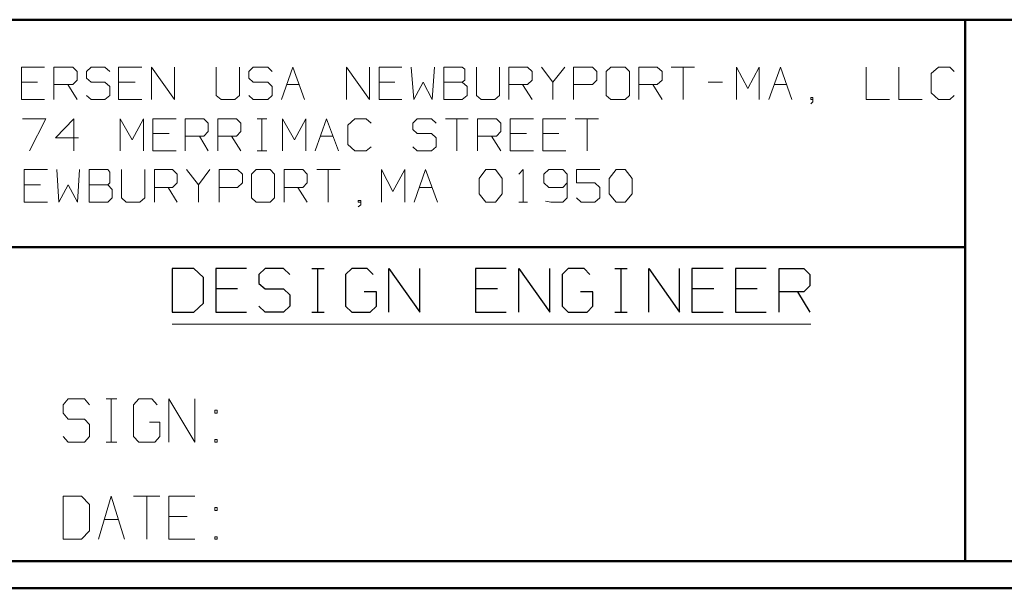
# Model space of a CAD drawing. Units: inches. Extents: x -3.57 to 3.54, y -2.64 to 2.88.
# Drawn here: x -2.2 to -0.81, y -2.64 to -1.84 of the extents above; entities that cross this region are included whole.
import ezdxf

# ---------------------------------------------------------------- set-up
doc = ezdxf.new("R2010")
doc.units = ezdxf.units.IN
doc.header["$MEASUREMENT"] = 0
doc.layers.add('Layer 1', color=7, linetype='Continuous')

msp = doc.modelspace()

# ---------------------------------------------------------------- linework, layer by layer
at = {"layer": 'Layer 1', "lineweight": 50}
for points in [[(3.5, -1.8403), (3.5, -1.8403), (-3.5278, -1.8403), (-3.5278, -1.8403)], [(-0.8688, -2.6), (-0.8688, -2.6), (-0.8688, -1.8403), (-0.8688, -1.8403)], [(-0.8688, -2.1597), (-0.8688, -2.1597), (-3.5278, -2.1597), (-3.5278, -2.1597)], [(3.5, -2.6), (3.5, -2.6), (-3.5278, -2.6), (-3.5278, -2.6)], [(3.5382, -2.6382), (3.5382, -2.6382), (-3.566, -2.6382), (-3.566, -2.6382)]]:
    msp.add_open_spline(points, degree=3, dxfattribs=at)
at = {"layer": 'Layer 1', "lineweight": 13}
for points in [[(-2.1604, -1.9069), (-2.1604, -1.9069), (-2.1924, -1.9069), (-2.1924, -1.9069)], [(-2.1924, -1.9069), (-2.1924, -1.9069), (-2.1924, -1.9521), (-2.1924, -1.9521)], [(-2.1472, -1.9521), (-2.1472, -1.9521), (-2.1472, -1.9069), (-2.1472, -1.9069)], [(-2.1472, -1.9069), (-2.1472, -1.9069), (-2.1208, -1.9069), (-2.1208, -1.9069)], [(-2.1208, -1.9069), (-2.1208, -1.9069), (-2.1146, -1.9132), (-2.1146, -1.9132)], [(-2.1146, -1.9132), (-2.1146, -1.9132), (-2.1146, -1.925), (-2.1146, -1.925)], [(-2.0951, -1.9069), (-2.0951, -1.9069), (-2.1014, -1.9132), (-2.1014, -1.9132)], [(-2.1014, -1.9132), (-2.1014, -1.9132), (-2.1014, -1.9222), (-2.1014, -1.9222)], [(-2.0757, -1.9069), (-2.0757, -1.9069), (-2.0951, -1.9069), (-2.0951, -1.9069)], [(-2.0688, -1.9132), (-2.0688, -1.9132), (-2.0757, -1.9069), (-2.0757, -1.9069)], [(-2.0236, -1.9069), (-2.0236, -1.9069), (-2.0563, -1.9069), (-2.0563, -1.9069)], [(-2.0563, -1.9069), (-2.0563, -1.9069), (-2.0563, -1.9521), (-2.0563, -1.9521)], [(-2.0104, -1.9521), (-2.0104, -1.9521), (-2.0104, -1.9069), (-2.0104, -1.9069)], [(-2.0104, -1.9069), (-2.0104, -1.9069), (-1.9778, -1.9521), (-1.9778, -1.9521)], [(-1.9778, -1.9521), (-1.9778, -1.9521), (-1.9778, -1.9069), (-1.9778, -1.9069)], [(-1.9194, -1.9069), (-1.9194, -1.9069), (-1.9194, -1.9465), (-1.9194, -1.9465)], [(-1.8868, -1.9465), (-1.8868, -1.9465), (-1.8868, -1.9069), (-1.8868, -1.9069)], [(-1.8674, -1.9069), (-1.8674, -1.9069), (-1.8736, -1.9132), (-1.8736, -1.9132)], [(-1.8736, -1.9132), (-1.8736, -1.9132), (-1.8736, -1.9222), (-1.8736, -1.9222)], [(-1.8472, -1.9069), (-1.8472, -1.9069), (-1.8674, -1.9069), (-1.8674, -1.9069)], [(-1.841, -1.9132), (-1.841, -1.9132), (-1.8472, -1.9069), (-1.8472, -1.9069)], [(-1.8278, -1.9521), (-1.8278, -1.9521), (-1.8118, -1.9069), (-1.8118, -1.9069)], [(-1.8118, -1.9069), (-1.8118, -1.9069), (-1.7958, -1.9521), (-1.7958, -1.9521)], [(-1.7368, -1.9521), (-1.7368, -1.9521), (-1.7368, -1.9069), (-1.7368, -1.9069)], [(-1.7368, -1.9069), (-1.7368, -1.9069), (-1.7042, -1.9521), (-1.7042, -1.9521)], [(-1.7042, -1.9521), (-1.7042, -1.9521), (-1.7042, -1.9069), (-1.7042, -1.9069)], [(-1.659, -1.9069), (-1.659, -1.9069), (-1.691, -1.9069), (-1.691, -1.9069)], [(-1.691, -1.9069), (-1.691, -1.9069), (-1.691, -1.9521), (-1.691, -1.9521)], [(-1.6458, -1.9069), (-1.6458, -1.9069), (-1.6424, -1.9521), (-1.6424, -1.9521)], [(-1.6167, -1.9521), (-1.6167, -1.9521), (-1.6132, -1.9069), (-1.6132, -1.9069)], [(-1.5743, -1.9069), (-1.5743, -1.9069), (-1.6, -1.9069), (-1.6, -1.9069)], [(-1.6, -1.9069), (-1.6, -1.9069), (-1.6, -1.9521), (-1.6, -1.9521)], [(-1.5708, -1.9097), (-1.5708, -1.9097), (-1.5743, -1.9069), (-1.5743, -1.9069)], [(-1.5708, -1.925), (-1.5708, -1.925), (-1.5708, -1.9097), (-1.5708, -1.9097)], [(-1.5542, -1.9069), (-1.5542, -1.9069), (-1.5542, -1.9465), (-1.5542, -1.9465)], [(-1.5222, -1.9465), (-1.5222, -1.9465), (-1.5222, -1.9069), (-1.5222, -1.9069)], [(-1.509, -1.9521), (-1.509, -1.9521), (-1.509, -1.9069), (-1.509, -1.9069)], [(-1.509, -1.9069), (-1.509, -1.9069), (-1.4826, -1.9069), (-1.4826, -1.9069)], [(-1.4826, -1.9069), (-1.4826, -1.9069), (-1.4764, -1.9132), (-1.4764, -1.9132)], [(-1.4764, -1.9132), (-1.4764, -1.9132), (-1.4764, -1.925), (-1.4764, -1.925)], [(-1.4632, -1.9069), (-1.4632, -1.9069), (-1.4472, -1.9278), (-1.4472, -1.9278)], [(-1.4472, -1.9278), (-1.4472, -1.9278), (-1.4306, -1.9069), (-1.4306, -1.9069)], [(-1.4181, -1.9521), (-1.4181, -1.9521), (-1.4181, -1.9069), (-1.4181, -1.9069)], [(-1.4181, -1.9069), (-1.4181, -1.9069), (-1.3917, -1.9069), (-1.3917, -1.9069)], [(-1.3917, -1.9069), (-1.3917, -1.9069), (-1.3854, -1.9132), (-1.3854, -1.9132)], [(-1.3854, -1.9132), (-1.3854, -1.9132), (-1.3854, -1.925), (-1.3854, -1.925)], [(-1.366, -1.9069), (-1.366, -1.9069), (-1.3722, -1.9132), (-1.3722, -1.9132)], [(-1.3722, -1.9132), (-1.3722, -1.9132), (-1.3722, -1.9465), (-1.3722, -1.9465)], [(-1.3458, -1.9069), (-1.3458, -1.9069), (-1.366, -1.9069), (-1.366, -1.9069)], [(-1.3396, -1.9132), (-1.3396, -1.9132), (-1.3458, -1.9069), (-1.3458, -1.9069)], [(-1.3396, -1.9465), (-1.3396, -1.9465), (-1.3396, -1.9132), (-1.3396, -1.9132)], [(-1.3264, -1.9521), (-1.3264, -1.9521), (-1.3264, -1.9069), (-1.3264, -1.9069)], [(-1.3264, -1.9069), (-1.3264, -1.9069), (-1.3007, -1.9069), (-1.3007, -1.9069)], [(-1.3007, -1.9069), (-1.3007, -1.9069), (-1.2938, -1.9132), (-1.2938, -1.9132)], [(-1.2938, -1.9132), (-1.2938, -1.9132), (-1.2938, -1.925), (-1.2938, -1.925)], [(-1.2813, -1.9069), (-1.2813, -1.9069), (-1.2486, -1.9069), (-1.2486, -1.9069)], [(-1.2646, -1.9069), (-1.2646, -1.9069), (-1.2646, -1.9521), (-1.2646, -1.9521)], [(-1.1896, -1.9521), (-1.1896, -1.9521), (-1.1896, -1.9069), (-1.1896, -1.9069)], [(-1.1896, -1.9069), (-1.1896, -1.9069), (-1.1736, -1.9368), (-1.1736, -1.9368)], [(-1.1736, -1.9368), (-1.1736, -1.9368), (-1.1576, -1.9069), (-1.1576, -1.9069)], [(-1.1576, -1.9069), (-1.1576, -1.9069), (-1.1576, -1.9521), (-1.1576, -1.9521)], [(-1.1444, -1.9521), (-1.1444, -1.9521), (-1.1278, -1.9069), (-1.1278, -1.9069)], [(-1.1278, -1.9069), (-1.1278, -1.9069), (-1.1118, -1.9521), (-1.1118, -1.9521)], [(-1.0076, -1.9069), (-1.0076, -1.9069), (-1.0076, -1.9521), (-1.0076, -1.9521)], [(-0.9618, -1.9069), (-0.9618, -1.9069), (-0.9618, -1.9521), (-0.9618, -1.9521)], [(-0.9063, -1.9069), (-0.9063, -1.9069), (-0.9167, -1.916), (-0.9167, -1.916)], [(-0.9167, -1.916), (-0.9167, -1.916), (-0.9167, -1.9431), (-0.9167, -1.9431)], [(-0.8903, -1.9069), (-0.8903, -1.9069), (-0.9063, -1.9069), (-0.9063, -1.9069)], [(-0.884, -1.9132), (-0.884, -1.9132), (-0.8903, -1.9069), (-0.8903, -1.9069)], [(-2.1701, -1.9278), (-2.1701, -1.9278), (-2.1924, -1.9278), (-2.1924, -1.9278)], [(-2.1208, -1.9313), (-2.1208, -1.9313), (-2.1472, -1.9313), (-2.1472, -1.9313)], [(-2.1278, -1.9313), (-2.1278, -1.9313), (-2.1146, -1.9521), (-2.1146, -1.9521)], [(-2.1146, -1.925), (-2.1146, -1.925), (-2.1208, -1.9313), (-2.1208, -1.9313)], [(-2.1014, -1.9222), (-2.1014, -1.9222), (-2.0951, -1.9278), (-2.0951, -1.9278)], [(-2.0951, -1.9278), (-2.0951, -1.9278), (-2.0757, -1.9278), (-2.0757, -1.9278)], [(-2.0757, -1.9278), (-2.0757, -1.9278), (-2.0688, -1.934), (-2.0688, -1.934)], [(-2.0333, -1.9278), (-2.0333, -1.9278), (-2.0563, -1.9278), (-2.0563, -1.9278)], [(-1.8736, -1.9222), (-1.8736, -1.9222), (-1.8674, -1.9278), (-1.8674, -1.9278)], [(-1.8674, -1.9278), (-1.8674, -1.9278), (-1.8472, -1.9278), (-1.8472, -1.9278)], [(-1.8472, -1.9278), (-1.8472, -1.9278), (-1.841, -1.934), (-1.841, -1.934)], [(-1.8201, -1.9313), (-1.8201, -1.9313), (-1.8028, -1.9313), (-1.8028, -1.9313)], [(-1.6688, -1.9278), (-1.6688, -1.9278), (-1.691, -1.9278), (-1.691, -1.9278)], [(-1.6424, -1.9521), (-1.6424, -1.9521), (-1.6292, -1.9278), (-1.6292, -1.9278)], [(-1.6292, -1.9278), (-1.6292, -1.9278), (-1.6167, -1.9521), (-1.6167, -1.9521)], [(-1.6, -1.9278), (-1.6, -1.9278), (-1.5743, -1.9278), (-1.5743, -1.9278)], [(-1.5743, -1.9278), (-1.5743, -1.9278), (-1.5708, -1.925), (-1.5708, -1.925)], [(-1.5674, -1.934), (-1.5674, -1.934), (-1.5743, -1.9278), (-1.5743, -1.9278)], [(-1.4826, -1.9313), (-1.4826, -1.9313), (-1.509, -1.9313), (-1.509, -1.9313)], [(-1.4896, -1.9313), (-1.4896, -1.9313), (-1.4764, -1.9521), (-1.4764, -1.9521)], [(-1.4764, -1.925), (-1.4764, -1.925), (-1.4826, -1.9313), (-1.4826, -1.9313)], [(-1.4472, -1.9278), (-1.4472, -1.9278), (-1.4472, -1.9521), (-1.4472, -1.9521)], [(-1.3917, -1.9313), (-1.3917, -1.9313), (-1.4181, -1.9313), (-1.4181, -1.9313)], [(-1.3854, -1.925), (-1.3854, -1.925), (-1.3917, -1.9313), (-1.3917, -1.9313)], [(-1.3007, -1.9313), (-1.3007, -1.9313), (-1.3264, -1.9313), (-1.3264, -1.9313)], [(-1.3069, -1.9313), (-1.3069, -1.9313), (-1.2938, -1.9521), (-1.2938, -1.9521)], [(-1.2938, -1.925), (-1.2938, -1.925), (-1.3007, -1.9313), (-1.3007, -1.9313)], [(-1.2292, -1.9278), (-1.2292, -1.9278), (-1.209, -1.9278), (-1.209, -1.9278)], [(-1.1368, -1.9313), (-1.1368, -1.9313), (-1.1194, -1.9313), (-1.1194, -1.9313)], [(-2.0951, -1.9521), (-2.0951, -1.9521), (-2.1014, -1.9465), (-2.1014, -1.9465)], [(-2.0688, -1.9465), (-2.0688, -1.9465), (-2.0757, -1.9521), (-2.0757, -1.9521)], [(-2.0688, -1.934), (-2.0688, -1.934), (-2.0688, -1.9465), (-2.0688, -1.9465)], [(-1.9194, -1.9465), (-1.9194, -1.9465), (-1.9125, -1.9521), (-1.9125, -1.9521)], [(-1.8931, -1.9521), (-1.8931, -1.9521), (-1.8868, -1.9465), (-1.8868, -1.9465)], [(-1.8674, -1.9521), (-1.8674, -1.9521), (-1.8736, -1.9465), (-1.8736, -1.9465)], [(-1.841, -1.9465), (-1.841, -1.9465), (-1.8472, -1.9521), (-1.8472, -1.9521)], [(-1.841, -1.934), (-1.841, -1.934), (-1.841, -1.9465), (-1.841, -1.9465)], [(-1.5743, -1.9521), (-1.5743, -1.9521), (-1.5674, -1.9465), (-1.5674, -1.9465)], [(-1.5674, -1.9465), (-1.5674, -1.9465), (-1.5674, -1.934), (-1.5674, -1.934)], [(-1.5542, -1.9465), (-1.5542, -1.9465), (-1.5479, -1.9521), (-1.5479, -1.9521)], [(-1.5285, -1.9521), (-1.5285, -1.9521), (-1.5222, -1.9465), (-1.5222, -1.9465)], [(-1.3722, -1.9465), (-1.3722, -1.9465), (-1.366, -1.9521), (-1.366, -1.9521)], [(-1.3458, -1.9521), (-1.3458, -1.9521), (-1.3396, -1.9465), (-1.3396, -1.9465)], [(-0.9167, -1.9431), (-0.9167, -1.9431), (-0.9063, -1.9521), (-0.9063, -1.9521)], [(-0.8903, -1.9521), (-0.8903, -1.9521), (-0.884, -1.9465), (-0.884, -1.9465)], [(-2.1924, -1.9521), (-2.1924, -1.9521), (-2.1604, -1.9521), (-2.1604, -1.9521)], [(-2.0757, -1.9521), (-2.0757, -1.9521), (-2.0951, -1.9521), (-2.0951, -1.9521)], [(-2.0563, -1.9521), (-2.0563, -1.9521), (-2.0236, -1.9521), (-2.0236, -1.9521)], [(-1.9125, -1.9521), (-1.9125, -1.9521), (-1.8931, -1.9521), (-1.8931, -1.9521)], [(-1.8472, -1.9521), (-1.8472, -1.9521), (-1.8674, -1.9521), (-1.8674, -1.9521)], [(-1.691, -1.9521), (-1.691, -1.9521), (-1.659, -1.9521), (-1.659, -1.9521)], [(-1.6, -1.9521), (-1.6, -1.9521), (-1.5743, -1.9521), (-1.5743, -1.9521)], [(-1.5479, -1.9521), (-1.5479, -1.9521), (-1.5285, -1.9521), (-1.5285, -1.9521)], [(-1.366, -1.9521), (-1.366, -1.9521), (-1.3458, -1.9521), (-1.3458, -1.9521)], [(-1.0826, -1.9493), (-1.0826, -1.9493), (-1.0854, -1.9493), (-1.0854, -1.9493)], [(-1.0854, -1.9493), (-1.0854, -1.9493), (-1.0854, -1.9521), (-1.0854, -1.9521)], [(-1.0854, -1.9521), (-1.0854, -1.9521), (-1.0826, -1.9521), (-1.0826, -1.9521)], [(-1.0854, -1.9583), (-1.0854, -1.9583), (-1.0826, -1.9556), (-1.0826, -1.9556)], [(-1.0826, -1.9556), (-1.0826, -1.9556), (-1.0826, -1.9493), (-1.0826, -1.9493)], [(-1.0076, -1.9521), (-1.0076, -1.9521), (-0.975, -1.9521), (-0.975, -1.9521)], [(-0.9618, -1.9521), (-0.9618, -1.9521), (-0.9292, -1.9521), (-0.9292, -1.9521)], [(-0.9063, -1.9521), (-0.9063, -1.9521), (-0.8903, -1.9521), (-0.8903, -1.9521)], [(-2.191, -1.9792), (-2.191, -1.9792), (-2.1583, -1.9792), (-2.1583, -1.9792)], [(-2.1583, -1.9792), (-2.1583, -1.9792), (-2.1813, -2.0243), (-2.1813, -2.0243)], [(-2.1194, -1.9792), (-2.1194, -1.9792), (-2.1451, -2.0063), (-2.1451, -2.0063)], [(-2.1194, -2.0243), (-2.1194, -2.0243), (-2.1194, -1.9792), (-2.1194, -1.9792)], [(-2.0542, -2.0243), (-2.0542, -2.0243), (-2.0542, -1.9792), (-2.0542, -1.9792)], [(-2.0542, -1.9792), (-2.0542, -1.9792), (-2.0375, -2.009), (-2.0375, -2.009)], [(-2.0375, -2.009), (-2.0375, -2.009), (-2.0215, -1.9792), (-2.0215, -1.9792)], [(-2.0215, -1.9792), (-2.0215, -1.9792), (-2.0215, -2.0243), (-2.0215, -2.0243)], [(-1.9757, -1.9792), (-1.9757, -1.9792), (-2.0083, -1.9792), (-2.0083, -1.9792)], [(-2.0083, -1.9792), (-2.0083, -1.9792), (-2.0083, -2.0243), (-2.0083, -2.0243)], [(-1.9632, -2.0243), (-1.9632, -2.0243), (-1.9632, -1.9792), (-1.9632, -1.9792)], [(-1.9632, -1.9792), (-1.9632, -1.9792), (-1.9368, -1.9792), (-1.9368, -1.9792)], [(-1.9368, -1.9792), (-1.9368, -1.9792), (-1.9306, -1.9854), (-1.9306, -1.9854)], [(-1.9306, -1.9854), (-1.9306, -1.9854), (-1.9306, -1.9972), (-1.9306, -1.9972)], [(-1.9174, -2.0243), (-1.9174, -2.0243), (-1.9174, -1.9792), (-1.9174, -1.9792)], [(-1.9174, -1.9792), (-1.9174, -1.9792), (-1.891, -1.9792), (-1.891, -1.9792)], [(-1.891, -1.9792), (-1.891, -1.9792), (-1.8847, -1.9854), (-1.8847, -1.9854)], [(-1.8847, -1.9854), (-1.8847, -1.9854), (-1.8847, -1.9972), (-1.8847, -1.9972)], [(-1.8618, -1.9792), (-1.8618, -1.9792), (-1.8486, -1.9792), (-1.8486, -1.9792)], [(-1.8556, -2.0243), (-1.8556, -2.0243), (-1.8556, -1.9792), (-1.8556, -1.9792)], [(-1.8264, -2.0243), (-1.8264, -2.0243), (-1.8264, -1.9792), (-1.8264, -1.9792)], [(-1.8264, -1.9792), (-1.8264, -1.9792), (-1.8097, -2.009), (-1.8097, -2.009)], [(-1.8097, -2.009), (-1.8097, -2.009), (-1.7938, -1.9792), (-1.7938, -1.9792)], [(-1.7938, -1.9792), (-1.7938, -1.9792), (-1.7938, -2.0243), (-1.7938, -2.0243)], [(-1.7806, -2.0243), (-1.7806, -2.0243), (-1.7646, -1.9792), (-1.7646, -1.9792)], [(-1.7646, -1.9792), (-1.7646, -1.9792), (-1.7479, -2.0243), (-1.7479, -2.0243)], [(-1.725, -1.9792), (-1.725, -1.9792), (-1.7347, -1.9882), (-1.7347, -1.9882)], [(-1.7347, -1.9882), (-1.7347, -1.9882), (-1.7347, -2.0153), (-1.7347, -2.0153)], [(-1.709, -1.9792), (-1.709, -1.9792), (-1.725, -1.9792), (-1.725, -1.9792)], [(-1.7021, -1.9854), (-1.7021, -1.9854), (-1.709, -1.9792), (-1.709, -1.9792)], [(-1.6375, -1.9792), (-1.6375, -1.9792), (-1.6438, -1.9854), (-1.6438, -1.9854)], [(-1.6438, -1.9854), (-1.6438, -1.9854), (-1.6438, -1.9944), (-1.6438, -1.9944)], [(-1.6174, -1.9792), (-1.6174, -1.9792), (-1.6375, -1.9792), (-1.6375, -1.9792)], [(-1.6111, -1.9854), (-1.6111, -1.9854), (-1.6174, -1.9792), (-1.6174, -1.9792)], [(-1.5979, -1.9792), (-1.5979, -1.9792), (-1.566, -1.9792), (-1.566, -1.9792)], [(-1.5819, -1.9792), (-1.5819, -1.9792), (-1.5819, -2.0243), (-1.5819, -2.0243)], [(-1.5528, -2.0243), (-1.5528, -2.0243), (-1.5528, -1.9792), (-1.5528, -1.9792)], [(-1.5528, -1.9792), (-1.5528, -1.9792), (-1.5264, -1.9792), (-1.5264, -1.9792)], [(-1.5264, -1.9792), (-1.5264, -1.9792), (-1.5201, -1.9854), (-1.5201, -1.9854)], [(-1.5201, -1.9854), (-1.5201, -1.9854), (-1.5201, -1.9972), (-1.5201, -1.9972)], [(-1.4743, -1.9792), (-1.4743, -1.9792), (-1.5069, -1.9792), (-1.5069, -1.9792)], [(-1.5069, -1.9792), (-1.5069, -1.9792), (-1.5069, -2.0243), (-1.5069, -2.0243)], [(-1.4292, -1.9792), (-1.4292, -1.9792), (-1.4611, -1.9792), (-1.4611, -1.9792)], [(-1.4611, -1.9792), (-1.4611, -1.9792), (-1.4611, -2.0243), (-1.4611, -2.0243)], [(-1.416, -1.9792), (-1.416, -1.9792), (-1.3833, -1.9792), (-1.3833, -1.9792)], [(-1.3993, -1.9792), (-1.3993, -1.9792), (-1.3993, -2.0243), (-1.3993, -2.0243)], [(-1.9854, -2), (-1.9854, -2), (-2.0083, -2), (-2.0083, -2)], [(-1.9306, -1.9972), (-1.9306, -1.9972), (-1.9368, -2.0035), (-1.9368, -2.0035)], [(-1.8847, -1.9972), (-1.8847, -1.9972), (-1.891, -2.0035), (-1.891, -2.0035)], [(-1.6438, -1.9944), (-1.6438, -1.9944), (-1.6375, -2), (-1.6375, -2)], [(-1.6375, -2), (-1.6375, -2), (-1.6174, -2), (-1.6174, -2)], [(-1.6174, -2), (-1.6174, -2), (-1.6111, -2.0063), (-1.6111, -2.0063)], [(-1.5201, -1.9972), (-1.5201, -1.9972), (-1.5264, -2.0035), (-1.5264, -2.0035)], [(-1.484, -2), (-1.484, -2), (-1.5069, -2), (-1.5069, -2)], [(-1.4389, -2), (-1.4389, -2), (-1.4611, -2), (-1.4611, -2)], [(-2.1451, -2.0063), (-2.1451, -2.0063), (-2.1125, -2.0063), (-2.1125, -2.0063)], [(-1.9368, -2.0035), (-1.9368, -2.0035), (-1.9632, -2.0035), (-1.9632, -2.0035)], [(-1.9431, -2.0035), (-1.9431, -2.0035), (-1.9306, -2.0243), (-1.9306, -2.0243)], [(-1.891, -2.0035), (-1.891, -2.0035), (-1.9174, -2.0035), (-1.9174, -2.0035)], [(-1.8979, -2.0035), (-1.8979, -2.0035), (-1.8847, -2.0243), (-1.8847, -2.0243)], [(-1.7729, -2.0035), (-1.7729, -2.0035), (-1.7556, -2.0035), (-1.7556, -2.0035)], [(-1.7347, -2.0153), (-1.7347, -2.0153), (-1.725, -2.0243), (-1.725, -2.0243)], [(-1.6111, -2.0063), (-1.6111, -2.0063), (-1.6111, -2.0188), (-1.6111, -2.0188)], [(-1.5264, -2.0035), (-1.5264, -2.0035), (-1.5528, -2.0035), (-1.5528, -2.0035)], [(-1.5333, -2.0035), (-1.5333, -2.0035), (-1.5201, -2.0243), (-1.5201, -2.0243)], [(-2.0083, -2.0243), (-2.0083, -2.0243), (-1.9757, -2.0243), (-1.9757, -2.0243)], [(-1.8618, -2.0243), (-1.8618, -2.0243), (-1.8486, -2.0243), (-1.8486, -2.0243)], [(-1.725, -2.0243), (-1.725, -2.0243), (-1.709, -2.0243), (-1.709, -2.0243)], [(-1.709, -2.0243), (-1.709, -2.0243), (-1.7021, -2.0188), (-1.7021, -2.0188)], [(-1.6375, -2.0243), (-1.6375, -2.0243), (-1.6438, -2.0188), (-1.6438, -2.0188)], [(-1.6174, -2.0243), (-1.6174, -2.0243), (-1.6375, -2.0243), (-1.6375, -2.0243)], [(-1.6111, -2.0188), (-1.6111, -2.0188), (-1.6174, -2.0243), (-1.6174, -2.0243)], [(-1.5069, -2.0243), (-1.5069, -2.0243), (-1.4743, -2.0243), (-1.4743, -2.0243)], [(-1.4611, -2.0243), (-1.4611, -2.0243), (-1.4292, -2.0243), (-1.4292, -2.0243)], [(-2.1563, -2.0507), (-2.1563, -2.0507), (-2.1889, -2.0507), (-2.1889, -2.0507)], [(-2.1889, -2.0507), (-2.1889, -2.0507), (-2.1889, -2.0965), (-2.1889, -2.0965)], [(-2.1431, -2.0507), (-2.1431, -2.0507), (-2.1403, -2.0965), (-2.1403, -2.0965)], [(-2.1139, -2.0965), (-2.1139, -2.0965), (-2.1111, -2.0507), (-2.1111, -2.0507)], [(-2.0715, -2.0507), (-2.0715, -2.0507), (-2.0979, -2.0507), (-2.0979, -2.0507)], [(-2.0979, -2.0507), (-2.0979, -2.0507), (-2.0979, -2.0965), (-2.0979, -2.0965)], [(-2.0688, -2.0542), (-2.0688, -2.0542), (-2.0715, -2.0507), (-2.0715, -2.0507)], [(-2.0688, -2.0694), (-2.0688, -2.0694), (-2.0688, -2.0542), (-2.0688, -2.0542)], [(-2.0521, -2.0507), (-2.0521, -2.0507), (-2.0521, -2.0903), (-2.0521, -2.0903)], [(-2.0194, -2.0903), (-2.0194, -2.0903), (-2.0194, -2.0507), (-2.0194, -2.0507)], [(-2.0062, -2.0965), (-2.0062, -2.0965), (-2.0062, -2.0507), (-2.0062, -2.0507)], [(-2.0062, -2.0507), (-2.0062, -2.0507), (-1.9806, -2.0507), (-1.9806, -2.0507)], [(-1.9806, -2.0507), (-1.9806, -2.0507), (-1.9743, -2.0569), (-1.9743, -2.0569)], [(-1.9743, -2.0569), (-1.9743, -2.0569), (-1.9743, -2.0694), (-1.9743, -2.0694)], [(-1.9611, -2.0507), (-1.9611, -2.0507), (-1.9444, -2.0722), (-1.9444, -2.0722)], [(-1.9444, -2.0722), (-1.9444, -2.0722), (-1.9285, -2.0507), (-1.9285, -2.0507)], [(-1.9153, -2.0965), (-1.9153, -2.0965), (-1.9153, -2.0507), (-1.9153, -2.0507)], [(-1.9153, -2.0507), (-1.9153, -2.0507), (-1.8896, -2.0507), (-1.8896, -2.0507)], [(-1.8896, -2.0507), (-1.8896, -2.0507), (-1.8826, -2.0569), (-1.8826, -2.0569)], [(-1.8826, -2.0569), (-1.8826, -2.0569), (-1.8826, -2.0694), (-1.8826, -2.0694)], [(-1.8632, -2.0507), (-1.8632, -2.0507), (-1.8701, -2.0569), (-1.8701, -2.0569)], [(-1.8701, -2.0569), (-1.8701, -2.0569), (-1.8701, -2.0903), (-1.8701, -2.0903)], [(-1.8438, -2.0507), (-1.8438, -2.0507), (-1.8632, -2.0507), (-1.8632, -2.0507)], [(-1.8375, -2.0569), (-1.8375, -2.0569), (-1.8438, -2.0507), (-1.8438, -2.0507)], [(-1.8375, -2.0903), (-1.8375, -2.0903), (-1.8375, -2.0569), (-1.8375, -2.0569)], [(-1.8243, -2.0965), (-1.8243, -2.0965), (-1.8243, -2.0507), (-1.8243, -2.0507)], [(-1.8243, -2.0507), (-1.8243, -2.0507), (-1.7979, -2.0507), (-1.7979, -2.0507)], [(-1.7979, -2.0507), (-1.7979, -2.0507), (-1.7917, -2.0569), (-1.7917, -2.0569)], [(-1.7917, -2.0569), (-1.7917, -2.0569), (-1.7917, -2.0694), (-1.7917, -2.0694)], [(-1.7785, -2.0507), (-1.7785, -2.0507), (-1.7458, -2.0507), (-1.7458, -2.0507)], [(-1.7625, -2.0507), (-1.7625, -2.0507), (-1.7625, -2.0965), (-1.7625, -2.0965)], [(-1.6875, -2.0965), (-1.6875, -2.0965), (-1.6875, -2.0507), (-1.6875, -2.0507)], [(-1.6875, -2.0507), (-1.6875, -2.0507), (-1.6715, -2.0813), (-1.6715, -2.0813)], [(-1.6715, -2.0813), (-1.6715, -2.0813), (-1.6549, -2.0507), (-1.6549, -2.0507)], [(-1.6549, -2.0507), (-1.6549, -2.0507), (-1.6549, -2.0965), (-1.6549, -2.0965)], [(-1.6417, -2.0965), (-1.6417, -2.0965), (-1.6257, -2.0507), (-1.6257, -2.0507)], [(-1.6257, -2.0507), (-1.6257, -2.0507), (-1.609, -2.0965), (-1.609, -2.0965)], [(-1.5507, -2.0632), (-1.5507, -2.0632), (-1.541, -2.0507), (-1.541, -2.0507)], [(-1.541, -2.0507), (-1.541, -2.0507), (-1.5278, -2.0507), (-1.5278, -2.0507)], [(-1.5278, -2.0507), (-1.5278, -2.0507), (-1.5181, -2.0632), (-1.5181, -2.0632)], [(-1.4951, -2.0569), (-1.4951, -2.0569), (-1.4889, -2.0507), (-1.4889, -2.0507)], [(-1.4889, -2.0507), (-1.4889, -2.0507), (-1.4889, -2.0965), (-1.4889, -2.0965)], [(-1.4528, -2.0507), (-1.4528, -2.0507), (-1.4597, -2.0569), (-1.4597, -2.0569)], [(-1.4597, -2.0569), (-1.4597, -2.0569), (-1.4597, -2.0694), (-1.4597, -2.0694)], [(-1.4333, -2.0507), (-1.4333, -2.0507), (-1.4528, -2.0507), (-1.4528, -2.0507)], [(-1.4271, -2.0569), (-1.4271, -2.0569), (-1.4333, -2.0507), (-1.4333, -2.0507)], [(-1.4271, -2.0569), (-1.4271, -2.0569), (-1.4271, -2.0903), (-1.4271, -2.0903)], [(-1.3813, -2.0507), (-1.3813, -2.0507), (-1.4139, -2.0507), (-1.4139, -2.0507)], [(-1.4139, -2.0507), (-1.4139, -2.0507), (-1.4139, -2.0694), (-1.4139, -2.0694)], [(-1.3681, -2.0632), (-1.3681, -2.0632), (-1.3583, -2.0507), (-1.3583, -2.0507)], [(-1.3583, -2.0507), (-1.3583, -2.0507), (-1.3458, -2.0507), (-1.3458, -2.0507)], [(-1.3458, -2.0507), (-1.3458, -2.0507), (-1.3361, -2.0632), (-1.3361, -2.0632)], [(-2.0715, -2.0722), (-2.0715, -2.0722), (-2.0688, -2.0694), (-2.0688, -2.0694)], [(-1.9743, -2.0694), (-1.9743, -2.0694), (-1.9806, -2.0757), (-1.9806, -2.0757)], [(-1.8826, -2.0694), (-1.8826, -2.0694), (-1.8896, -2.0757), (-1.8896, -2.0757)], [(-1.7917, -2.0694), (-1.7917, -2.0694), (-1.7979, -2.0757), (-1.7979, -2.0757)], [(-1.5507, -2.0847), (-1.5507, -2.0847), (-1.5507, -2.0632), (-1.5507, -2.0632)], [(-1.5181, -2.0632), (-1.5181, -2.0632), (-1.5181, -2.0847), (-1.5181, -2.0847)], [(-1.4597, -2.0694), (-1.4597, -2.0694), (-1.4528, -2.0757), (-1.4528, -2.0757)], [(-1.4333, -2.0757), (-1.4333, -2.0757), (-1.4271, -2.0694), (-1.4271, -2.0694)], [(-1.4139, -2.0694), (-1.4139, -2.0694), (-1.3882, -2.0694), (-1.3882, -2.0694)], [(-1.3882, -2.0694), (-1.3882, -2.0694), (-1.3813, -2.0757), (-1.3813, -2.0757)], [(-1.3681, -2.0847), (-1.3681, -2.0847), (-1.3681, -2.0632), (-1.3681, -2.0632)], [(-1.3361, -2.0632), (-1.3361, -2.0632), (-1.3361, -2.0847), (-1.3361, -2.0847)], [(-2.166, -2.0722), (-2.166, -2.0722), (-2.1889, -2.0722), (-2.1889, -2.0722)], [(-2.1403, -2.0965), (-2.1403, -2.0965), (-2.1271, -2.0722), (-2.1271, -2.0722)], [(-2.1271, -2.0722), (-2.1271, -2.0722), (-2.1139, -2.0965), (-2.1139, -2.0965)], [(-2.0979, -2.0722), (-2.0979, -2.0722), (-2.0715, -2.0722), (-2.0715, -2.0722)], [(-2.0653, -2.0785), (-2.0653, -2.0785), (-2.0715, -2.0722), (-2.0715, -2.0722)], [(-2.0653, -2.0903), (-2.0653, -2.0903), (-2.0653, -2.0785), (-2.0653, -2.0785)], [(-1.9806, -2.0757), (-1.9806, -2.0757), (-2.0062, -2.0757), (-2.0062, -2.0757)], [(-1.9868, -2.0757), (-1.9868, -2.0757), (-1.9743, -2.0965), (-1.9743, -2.0965)], [(-1.9444, -2.0722), (-1.9444, -2.0722), (-1.9444, -2.0965), (-1.9444, -2.0965)], [(-1.8896, -2.0757), (-1.8896, -2.0757), (-1.9153, -2.0757), (-1.9153, -2.0757)], [(-1.7979, -2.0757), (-1.7979, -2.0757), (-1.8243, -2.0757), (-1.8243, -2.0757)], [(-1.8049, -2.0757), (-1.8049, -2.0757), (-1.7917, -2.0965), (-1.7917, -2.0965)], [(-1.634, -2.0757), (-1.634, -2.0757), (-1.6167, -2.0757), (-1.6167, -2.0757)], [(-1.541, -2.0965), (-1.541, -2.0965), (-1.5507, -2.0847), (-1.5507, -2.0847)], [(-1.5181, -2.0847), (-1.5181, -2.0847), (-1.5278, -2.0965), (-1.5278, -2.0965)], [(-1.4528, -2.0757), (-1.4528, -2.0757), (-1.4333, -2.0757), (-1.4333, -2.0757)], [(-1.3813, -2.0757), (-1.3813, -2.0757), (-1.3813, -2.0903), (-1.3813, -2.0903)], [(-1.3583, -2.0965), (-1.3583, -2.0965), (-1.3681, -2.0847), (-1.3681, -2.0847)], [(-1.3361, -2.0847), (-1.3361, -2.0847), (-1.3458, -2.0965), (-1.3458, -2.0965)], [(-2.1889, -2.0965), (-2.1889, -2.0965), (-2.1563, -2.0965), (-2.1563, -2.0965)], [(-2.0979, -2.0965), (-2.0979, -2.0965), (-2.0715, -2.0965), (-2.0715, -2.0965)], [(-2.0715, -2.0965), (-2.0715, -2.0965), (-2.0653, -2.0903), (-2.0653, -2.0903)], [(-2.0521, -2.0903), (-2.0521, -2.0903), (-2.0458, -2.0965), (-2.0458, -2.0965)], [(-2.0458, -2.0965), (-2.0458, -2.0965), (-2.0264, -2.0965), (-2.0264, -2.0965)], [(-2.0264, -2.0965), (-2.0264, -2.0965), (-2.0194, -2.0903), (-2.0194, -2.0903)], [(-1.8701, -2.0903), (-1.8701, -2.0903), (-1.8632, -2.0965), (-1.8632, -2.0965)], [(-1.8632, -2.0965), (-1.8632, -2.0965), (-1.8438, -2.0965), (-1.8438, -2.0965)], [(-1.8438, -2.0965), (-1.8438, -2.0965), (-1.8375, -2.0903), (-1.8375, -2.0903)], [(-1.7167, -2.0938), (-1.7167, -2.0938), (-1.7201, -2.0938), (-1.7201, -2.0938)], [(-1.7201, -2.0938), (-1.7201, -2.0938), (-1.7201, -2.0965), (-1.7201, -2.0965)], [(-1.7201, -2.0965), (-1.7201, -2.0965), (-1.7167, -2.0965), (-1.7167, -2.0965)], [(-1.7167, -2.1), (-1.7167, -2.1), (-1.7167, -2.0938), (-1.7167, -2.0938)], [(-1.5278, -2.0965), (-1.5278, -2.0965), (-1.541, -2.0965), (-1.541, -2.0965)], [(-1.4951, -2.0965), (-1.4951, -2.0965), (-1.4826, -2.0965), (-1.4826, -2.0965)], [(-1.45, -2.0965), (-1.45, -2.0965), (-1.4576, -2.0951), (-1.4576, -2.0951)], [(-1.4333, -2.0965), (-1.4333, -2.0965), (-1.45, -2.0965), (-1.45, -2.0965)], [(-1.4271, -2.0903), (-1.4271, -2.0903), (-1.4333, -2.0965), (-1.4333, -2.0965)], [(-1.4076, -2.0965), (-1.4076, -2.0965), (-1.4139, -2.0903), (-1.4139, -2.0903)], [(-1.3882, -2.0965), (-1.3882, -2.0965), (-1.4076, -2.0965), (-1.4076, -2.0965)], [(-1.3813, -2.0903), (-1.3813, -2.0903), (-1.3882, -2.0965), (-1.3882, -2.0965)], [(-1.3458, -2.0965), (-1.3458, -2.0965), (-1.3583, -2.0965), (-1.3583, -2.0965)], [(-1.7201, -2.1028), (-1.7201, -2.1028), (-1.7167, -2.1), (-1.7167, -2.1)], [(-1.9813, -2.2674), (-1.9813, -2.2674), (-1.0854, -2.2674), (-1.0854, -2.2674)], [(-2.1271, -2.3722), (-2.1271, -2.3722), (-2.134, -2.3806), (-2.134, -2.3806)], [(-2.1042, -2.3722), (-2.1042, -2.3722), (-2.1271, -2.3722), (-2.1271, -2.3722)], [(-2.0972, -2.3806), (-2.0972, -2.3806), (-2.1042, -2.3722), (-2.1042, -2.3722)], [(-2.0736, -2.3722), (-2.0736, -2.3722), (-2.059, -2.3722), (-2.059, -2.3722)], [(-2.0667, -2.4333), (-2.0667, -2.4333), (-2.0667, -2.3722), (-2.0667, -2.3722)], [(-2.0278, -2.3722), (-2.0278, -2.3722), (-2.0354, -2.3806), (-2.0354, -2.3806)], [(-2.0097, -2.3722), (-2.0097, -2.3722), (-2.0278, -2.3722), (-2.0278, -2.3722)], [(-2.0021, -2.3806), (-2.0021, -2.3806), (-2.0097, -2.3722), (-2.0097, -2.3722)], [(-1.9861, -2.4333), (-1.9861, -2.4333), (-1.9861, -2.3722), (-1.9861, -2.3722)], [(-1.9861, -2.3722), (-1.9861, -2.3722), (-1.9493, -2.4333), (-1.9493, -2.4333)], [(-1.9493, -2.4333), (-1.9493, -2.4333), (-1.9493, -2.3722), (-1.9493, -2.3722)], [(-2.134, -2.3806), (-2.134, -2.3806), (-2.134, -2.3924), (-2.134, -2.3924)], [(-2.0354, -2.3806), (-2.0354, -2.3806), (-2.0354, -2.425), (-2.0354, -2.425)], [(-1.9181, -2.3882), (-1.9181, -2.3882), (-1.9215, -2.3882), (-1.9215, -2.3882)], [(-1.9215, -2.3882), (-1.9215, -2.3882), (-1.9215, -2.3924), (-1.9215, -2.3924)], [(-1.9181, -2.3924), (-1.9181, -2.3924), (-1.9181, -2.3882), (-1.9181, -2.3882)], [(-2.134, -2.3924), (-2.134, -2.3924), (-2.1271, -2.4007), (-2.1271, -2.4007)], [(-2.1271, -2.4007), (-2.1271, -2.4007), (-2.1042, -2.4007), (-2.1042, -2.4007)], [(-2.1042, -2.4007), (-2.1042, -2.4007), (-2.0972, -2.4083), (-2.0972, -2.4083)], [(-1.9215, -2.3924), (-1.9215, -2.3924), (-1.9181, -2.3924), (-1.9181, -2.3924)], [(-2.0972, -2.4083), (-2.0972, -2.4083), (-2.0972, -2.425), (-2.0972, -2.425)], [(-1.9986, -2.4049), (-1.9986, -2.4049), (-2.0132, -2.4049), (-2.0132, -2.4049)], [(-1.9986, -2.425), (-1.9986, -2.425), (-1.9986, -2.4049), (-1.9986, -2.4049)], [(-2.1271, -2.4333), (-2.1271, -2.4333), (-2.134, -2.425), (-2.134, -2.425)], [(-2.0972, -2.425), (-2.0972, -2.425), (-2.1042, -2.4333), (-2.1042, -2.4333)], [(-2.0354, -2.425), (-2.0354, -2.425), (-2.0278, -2.4333), (-2.0278, -2.4333)], [(-2.0056, -2.4333), (-2.0056, -2.4333), (-1.9986, -2.425), (-1.9986, -2.425)], [(-1.9181, -2.4292), (-1.9181, -2.4292), (-1.9215, -2.4292), (-1.9215, -2.4292)], [(-1.9215, -2.4292), (-1.9215, -2.4292), (-1.9215, -2.4333), (-1.9215, -2.4333)], [(-1.9181, -2.4333), (-1.9181, -2.4333), (-1.9181, -2.4292), (-1.9181, -2.4292)], [(-2.1042, -2.4333), (-2.1042, -2.4333), (-2.1271, -2.4333), (-2.1271, -2.4333)], [(-2.0736, -2.4333), (-2.0736, -2.4333), (-2.059, -2.4333), (-2.059, -2.4333)], [(-2.0278, -2.4333), (-2.0278, -2.4333), (-2.0056, -2.4333), (-2.0056, -2.4333)], [(-1.9215, -2.4333), (-1.9215, -2.4333), (-1.9181, -2.4333), (-1.9181, -2.4333)], [(-2.1083, -2.509), (-2.1083, -2.509), (-2.134, -2.509), (-2.134, -2.509)], [(-2.134, -2.509), (-2.134, -2.509), (-2.134, -2.5694), (-2.134, -2.5694)], [(-2.0972, -2.5208), (-2.0972, -2.5208), (-2.1083, -2.509), (-2.1083, -2.509)], [(-2.0847, -2.5694), (-2.0847, -2.5694), (-2.0667, -2.509), (-2.0667, -2.509)], [(-2.0667, -2.509), (-2.0667, -2.509), (-2.0479, -2.5694), (-2.0479, -2.5694)], [(-2.0354, -2.509), (-2.0354, -2.509), (-1.9986, -2.509), (-1.9986, -2.509)], [(-2.0167, -2.509), (-2.0167, -2.509), (-2.0167, -2.5694), (-2.0167, -2.5694)], [(-1.9493, -2.509), (-1.9493, -2.509), (-1.9861, -2.509), (-1.9861, -2.509)], [(-1.9861, -2.509), (-1.9861, -2.509), (-1.9861, -2.5694), (-1.9861, -2.5694)], [(-2.0972, -2.5576), (-2.0972, -2.5576), (-2.0972, -2.5208), (-2.0972, -2.5208)], [(-1.9181, -2.525), (-1.9181, -2.525), (-1.9215, -2.525), (-1.9215, -2.525)], [(-1.9215, -2.525), (-1.9215, -2.525), (-1.9215, -2.5292), (-1.9215, -2.5292)], [(-1.9181, -2.5292), (-1.9181, -2.5292), (-1.9181, -2.525), (-1.9181, -2.525)], [(-1.9604, -2.5375), (-1.9604, -2.5375), (-1.9861, -2.5375), (-1.9861, -2.5375)], [(-1.9215, -2.5292), (-1.9215, -2.5292), (-1.9181, -2.5292), (-1.9181, -2.5292)], [(-2.0764, -2.5417), (-2.0764, -2.5417), (-2.0563, -2.5417), (-2.0563, -2.5417)], [(-2.1083, -2.5694), (-2.1083, -2.5694), (-2.0972, -2.5576), (-2.0972, -2.5576)], [(-1.9181, -2.566), (-1.9181, -2.566), (-1.9215, -2.566), (-1.9215, -2.566)], [(-1.9215, -2.566), (-1.9215, -2.566), (-1.9215, -2.5694), (-1.9215, -2.5694)], [(-1.9181, -2.5694), (-1.9181, -2.5694), (-1.9181, -2.566), (-1.9181, -2.566)], [(-2.134, -2.5694), (-2.134, -2.5694), (-2.1083, -2.5694), (-2.1083, -2.5694)], [(-1.9861, -2.5694), (-1.9861, -2.5694), (-1.9493, -2.5694), (-1.9493, -2.5694)], [(-1.9215, -2.5694), (-1.9215, -2.5694), (-1.9181, -2.5694), (-1.9181, -2.5694)]]:
    msp.add_open_spline(points, degree=3, dxfattribs=at)
at = {"layer": 'Layer 1', "lineweight": 25}
for points in [[(-1.9507, -2.1896), (-1.9507, -2.1896), (-1.9813, -2.1896), (-1.9813, -2.1896)], [(-1.9813, -2.1896), (-1.9813, -2.1896), (-1.9813, -2.2507), (-1.9813, -2.2507)], [(-1.9375, -2.2021), (-1.9375, -2.2021), (-1.9507, -2.1896), (-1.9507, -2.1896)], [(-1.8771, -2.1896), (-1.8771, -2.1896), (-1.9201, -2.1896), (-1.9201, -2.1896)], [(-1.9201, -2.1896), (-1.9201, -2.1896), (-1.9201, -2.2507), (-1.9201, -2.2507)], [(-1.8507, -2.1896), (-1.8507, -2.1896), (-1.8597, -2.1979), (-1.8597, -2.1979)], [(-1.825, -2.1896), (-1.825, -2.1896), (-1.8507, -2.1896), (-1.8507, -2.1896)], [(-1.816, -2.1979), (-1.816, -2.1979), (-1.825, -2.1896), (-1.825, -2.1896)], [(-1.7854, -2.1896), (-1.7854, -2.1896), (-1.7681, -2.1896), (-1.7681, -2.1896)], [(-1.7771, -2.2507), (-1.7771, -2.2507), (-1.7771, -2.1896), (-1.7771, -2.1896)], [(-1.7292, -2.1896), (-1.7292, -2.1896), (-1.7382, -2.1979), (-1.7382, -2.1979)], [(-1.7076, -2.1896), (-1.7076, -2.1896), (-1.7292, -2.1896), (-1.7292, -2.1896)], [(-1.6993, -2.1979), (-1.6993, -2.1979), (-1.7076, -2.1896), (-1.7076, -2.1896)], [(-1.6771, -2.2507), (-1.6771, -2.2507), (-1.6771, -2.1896), (-1.6771, -2.1896)], [(-1.6771, -2.1896), (-1.6771, -2.1896), (-1.634, -2.2507), (-1.634, -2.2507)], [(-1.634, -2.2507), (-1.634, -2.2507), (-1.634, -2.1896), (-1.634, -2.1896)], [(-1.5125, -2.1896), (-1.5125, -2.1896), (-1.5556, -2.1896), (-1.5556, -2.1896)], [(-1.5556, -2.1896), (-1.5556, -2.1896), (-1.5556, -2.2507), (-1.5556, -2.2507)], [(-1.4951, -2.2507), (-1.4951, -2.2507), (-1.4951, -2.1896), (-1.4951, -2.1896)], [(-1.4951, -2.1896), (-1.4951, -2.1896), (-1.4514, -2.2507), (-1.4514, -2.2507)], [(-1.4514, -2.2507), (-1.4514, -2.2507), (-1.4514, -2.1896), (-1.4514, -2.1896)], [(-1.4257, -2.1896), (-1.4257, -2.1896), (-1.434, -2.1979), (-1.434, -2.1979)], [(-1.4035, -2.1896), (-1.4035, -2.1896), (-1.4257, -2.1896), (-1.4257, -2.1896)], [(-1.3951, -2.1979), (-1.3951, -2.1979), (-1.4035, -2.1896), (-1.4035, -2.1896)], [(-1.3604, -2.1896), (-1.3604, -2.1896), (-1.3431, -2.1896), (-1.3431, -2.1896)], [(-1.3514, -2.2507), (-1.3514, -2.2507), (-1.3514, -2.1896), (-1.3514, -2.1896)], [(-1.3125, -2.2507), (-1.3125, -2.2507), (-1.3125, -2.1896), (-1.3125, -2.1896)], [(-1.3125, -2.1896), (-1.3125, -2.1896), (-1.2694, -2.2507), (-1.2694, -2.2507)], [(-1.2694, -2.2507), (-1.2694, -2.2507), (-1.2694, -2.1896), (-1.2694, -2.1896)], [(-1.2083, -2.1896), (-1.2083, -2.1896), (-1.2521, -2.1896), (-1.2521, -2.1896)], [(-1.2521, -2.1896), (-1.2521, -2.1896), (-1.2521, -2.2507), (-1.2521, -2.2507)], [(-1.1479, -2.1896), (-1.1479, -2.1896), (-1.191, -2.1896), (-1.191, -2.1896)], [(-1.191, -2.1896), (-1.191, -2.1896), (-1.191, -2.2507), (-1.191, -2.2507)], [(-1.1299, -2.2507), (-1.1299, -2.2507), (-1.1299, -2.1896), (-1.1299, -2.1896)], [(-1.1299, -2.1896), (-1.1299, -2.1896), (-1.0951, -2.1896), (-1.0951, -2.1896)], [(-1.0951, -2.1896), (-1.0951, -2.1896), (-1.0868, -2.1979), (-1.0868, -2.1979)], [(-1.9375, -2.2382), (-1.9375, -2.2382), (-1.9375, -2.2021), (-1.9375, -2.2021)], [(-1.8597, -2.1979), (-1.8597, -2.1979), (-1.8597, -2.2104), (-1.8597, -2.2104)], [(-1.7382, -2.1979), (-1.7382, -2.1979), (-1.7382, -2.2424), (-1.7382, -2.2424)], [(-1.434, -2.1979), (-1.434, -2.1979), (-1.434, -2.2424), (-1.434, -2.2424)], [(-1.0868, -2.1979), (-1.0868, -2.1979), (-1.0868, -2.2139), (-1.0868, -2.2139)], [(-1.8896, -2.2181), (-1.8896, -2.2181), (-1.9201, -2.2181), (-1.9201, -2.2181)], [(-1.8597, -2.2104), (-1.8597, -2.2104), (-1.8507, -2.2181), (-1.8507, -2.2181)], [(-1.8507, -2.2181), (-1.8507, -2.2181), (-1.825, -2.2181), (-1.825, -2.2181)], [(-1.825, -2.2181), (-1.825, -2.2181), (-1.816, -2.2264), (-1.816, -2.2264)], [(-1.6944, -2.2222), (-1.6944, -2.2222), (-1.7118, -2.2222), (-1.7118, -2.2222)], [(-1.6944, -2.2424), (-1.6944, -2.2424), (-1.6944, -2.2222), (-1.6944, -2.2222)], [(-1.525, -2.2181), (-1.525, -2.2181), (-1.5556, -2.2181), (-1.5556, -2.2181)], [(-1.391, -2.2222), (-1.391, -2.2222), (-1.4083, -2.2222), (-1.4083, -2.2222)], [(-1.391, -2.2424), (-1.391, -2.2424), (-1.391, -2.2222), (-1.391, -2.2222)], [(-1.2215, -2.2181), (-1.2215, -2.2181), (-1.2521, -2.2181), (-1.2521, -2.2181)], [(-1.1604, -2.2181), (-1.1604, -2.2181), (-1.191, -2.2181), (-1.191, -2.2181)], [(-1.0951, -2.2222), (-1.0951, -2.2222), (-1.1299, -2.2222), (-1.1299, -2.2222)], [(-1.1042, -2.2222), (-1.1042, -2.2222), (-1.0868, -2.2507), (-1.0868, -2.2507)], [(-1.0868, -2.2139), (-1.0868, -2.2139), (-1.0951, -2.2222), (-1.0951, -2.2222)], [(-1.816, -2.2264), (-1.816, -2.2264), (-1.816, -2.2424), (-1.816, -2.2424)], [(-1.9813, -2.2507), (-1.9813, -2.2507), (-1.9507, -2.2507), (-1.9507, -2.2507)], [(-1.9507, -2.2507), (-1.9507, -2.2507), (-1.9375, -2.2382), (-1.9375, -2.2382)], [(-1.9201, -2.2507), (-1.9201, -2.2507), (-1.8771, -2.2507), (-1.8771, -2.2507)], [(-1.8507, -2.2507), (-1.8507, -2.2507), (-1.8597, -2.2424), (-1.8597, -2.2424)], [(-1.825, -2.2507), (-1.825, -2.2507), (-1.8507, -2.2507), (-1.8507, -2.2507)], [(-1.816, -2.2424), (-1.816, -2.2424), (-1.825, -2.2507), (-1.825, -2.2507)], [(-1.7854, -2.2507), (-1.7854, -2.2507), (-1.7681, -2.2507), (-1.7681, -2.2507)], [(-1.7382, -2.2424), (-1.7382, -2.2424), (-1.7292, -2.2507), (-1.7292, -2.2507)], [(-1.7292, -2.2507), (-1.7292, -2.2507), (-1.7035, -2.2507), (-1.7035, -2.2507)], [(-1.7035, -2.2507), (-1.7035, -2.2507), (-1.6944, -2.2424), (-1.6944, -2.2424)], [(-1.5556, -2.2507), (-1.5556, -2.2507), (-1.5125, -2.2507), (-1.5125, -2.2507)], [(-1.434, -2.2424), (-1.434, -2.2424), (-1.4257, -2.2507), (-1.4257, -2.2507)], [(-1.4257, -2.2507), (-1.4257, -2.2507), (-1.3993, -2.2507), (-1.3993, -2.2507)], [(-1.3993, -2.2507), (-1.3993, -2.2507), (-1.391, -2.2424), (-1.391, -2.2424)], [(-1.3604, -2.2507), (-1.3604, -2.2507), (-1.3431, -2.2507), (-1.3431, -2.2507)], [(-1.2521, -2.2507), (-1.2521, -2.2507), (-1.2083, -2.2507), (-1.2083, -2.2507)], [(-1.191, -2.2507), (-1.191, -2.2507), (-1.1479, -2.2507), (-1.1479, -2.2507)]]:
    msp.add_open_spline(points, degree=3, dxfattribs=at)

doc.saveas('drawing.dxf')
